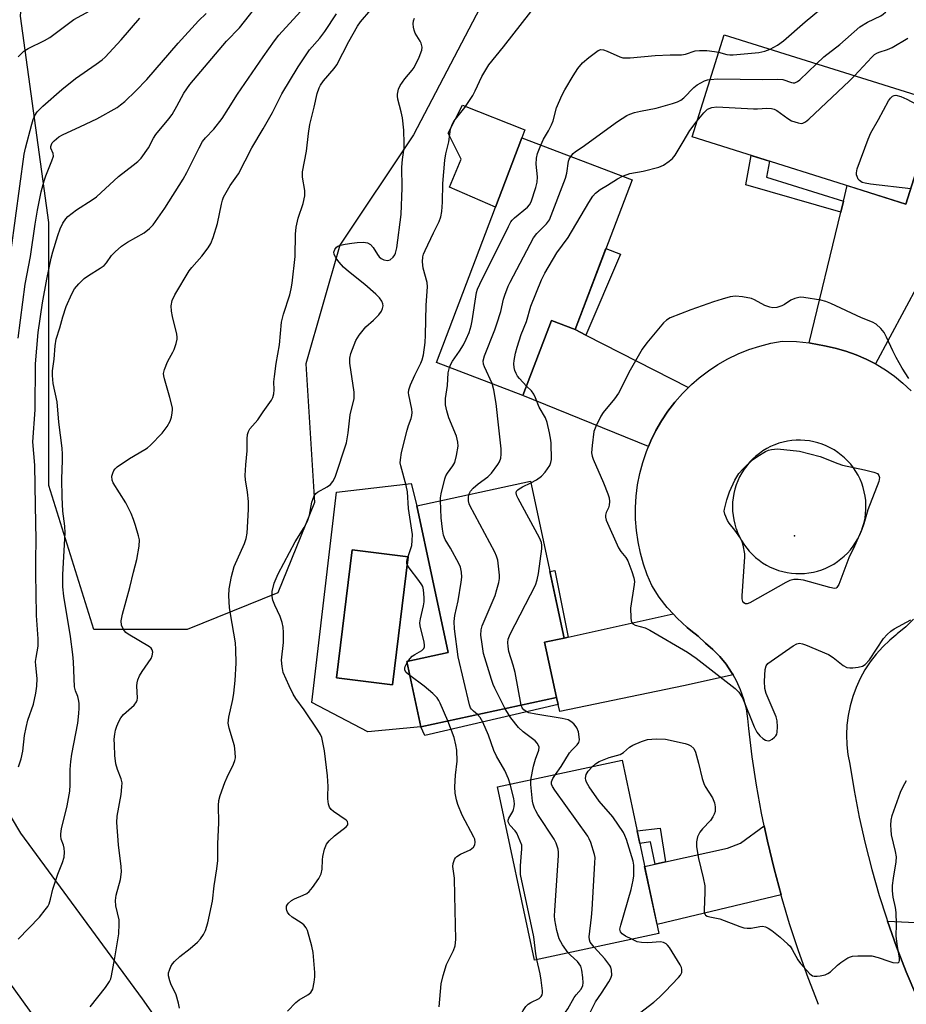
# Model space of a CAD drawing. Units: inches. Extents: x 1237769 to 1243769, y 545454 to 549454.
# Drawn here: x 1238933 to 1239176, y 549039 to 549309 of the extents above; entities that cross this region are included whole.
import ezdxf

# ---------------------------------------------------------------- set-up
doc = ezdxf.new("R2010")
doc.units = ezdxf.units.IN
doc.header["$MEASUREMENT"] = 0
for name, color, linetype in [('BLDG-Footprint', 5, 'Continuous'), ('CULTRL-Pad', 6, 'Continuous'), ('CULTRL-Swimming Pool in Ground', 4, 'Continuous'), ('ELEV-Spot Elevation', 7, 'Continuous'), ('NTRL-Trees', 3, 'Continuous'), ('TRANS-Driveway', 251, 'Continuous'), ('TRANS-Non Street Sidewalk', 7, 'Continuous'), ('TRANS-Road', 130, 'Continuous'), ('Undefined', 1, 'Continuous')]:
    doc.layers.add(name, color=color, linetype=linetype)

msp = doc.modelspace()

# ---------------------------------------------------------------- linework, layer by layer
at = {"layer": 'BLDG-Footprint'}
for points, elevation in [([(1239185.04, 549286.4), (1239176.26, 549258.4), (1239117.59, 549276.82), (1239126.37, 549304.82)], 476.75), ([(1239101.13, 549265.07), (1239085.53, 549224), (1239079.02, 549226.48), (1239071.22, 549205.95), (1239047.5, 549214.96), (1239070.89, 549276.55)], 474.36), ([(1239080.39, 549123.07), (1239043.19, 549115.09), (1239039.36, 549132.97), (1239050.72, 549135.41), (1239042.08, 549175.7), (1239073.31, 549182.4), (1239082.52, 549139.42), (1239077.14, 549138.26)], 474.05), ([(1239108.5, 549058.39), (1239074.37, 549051.13), (1239064.27, 549098.63), (1239098.4, 549105.89)], 474.73)]:
    msp.add_lwpolyline(points, close=True, dxfattribs=dict(at, elevation=elevation))
at = {"layer": 'CULTRL-Pad'}
msp.add_lwpolyline([(1239070.89, 549276.55), (1239063.69, 549257.58), (1239051.04, 549263.06), (1239054.22, 549270.73), (1239050.7, 549277.85), (1239054.63, 549285.53), (1239071.73, 549278.77)], close=True, dxfattribs=at)
for points in [[(1239042.08, 549175.7, 0), (1239050.72, 549135.41, 0), (1239039.36, 549132.97, 0), (1239043.19, 549115.09, 0), (1239028.7, 549113.66, 0), (1239013.35, 549121.71, 0), (1239020.12, 549179.45, 0), (1239040.52, 549181.81, 0)], [(1239039.77, 549161.67, 0), (1239024.38, 549163.56, 0), (1239020.06, 549128.53, 0), (1239035.44, 549126.63, 0)]]:
    msp.add_polyline3d(points, close=True, dxfattribs=at)
at = {"layer": 'CULTRL-Swimming Pool in Ground'}
msp.add_lwpolyline([(1239039.77, 549161.67), (1239035.44, 549126.63), (1239020.06, 549128.53), (1239024.38, 549163.56)], close=True, dxfattribs=at)
at = {"layer": 'ELEV-Spot Elevation'}
msp.add_point((1239145.67, 549167.42, 477.01), dxfattribs=at)
at = {"layer": 'NTRL-Trees'}
msp.add_lwpolyline([(1238979.14, 549141.73), (1238953.56, 549141.73), (1238941.16, 549181.26), (1238941.16, 549253.35), (1238933.41, 549309.93), (1238936.51, 549348.68), (1238942.71, 549366.51), (1238974.49, 549373.48), (1239050.45, 549388.21), (1239070.6, 549375.03), (1239067.5, 549327.75), (1239041.15, 549277.37), (1239021, 549247.15), (1239011.7, 549214.59), (1239014.02, 549176.61), (1239003.94, 549151.81)], close=True, dxfattribs=at)
at = {"layer": 'TRANS-Driveway'}
for points in [[(1239167.92, 549214.56), (1239165.37, 549215.88), (1239162.61, 549217.08), (1239159.77, 549218.1), (1239156.86, 549218.92), (1239153.91, 549219.54), (1239150.09, 549220.3), (1239149.7, 549220.34), (1239158.37, 549256.19), (1239159.11, 549259.25), (1239160.13, 549263.47), (1239176.26, 549258.4), (1239185.04, 549286.4), (1239201.53, 549281.33), (1239179.66, 549236.57)], [(1239085.53, 549224), (1239088.49, 549222.48), (1239116.58, 549208.09), (1239114.96, 549206.48), (1239112.88, 549204.12), (1239110.96, 549201.63), (1239109.21, 549199.02), (1239107.64, 549196.29), (1239106.25, 549193.47), (1239105.63, 549191.96), (1239071.22, 549205.95), (1239079.02, 549226.48)], [(1239128.83, 549129.34), (1239115.22, 549126.3), (1239081.29, 549119.3), (1239080.84, 549121.18), (1239080.39, 549123.07), (1239077.14, 549138.26), (1239082.52, 549139.42), (1239083.62, 549139.66), (1239112.38, 549146.05), (1239113.48, 549144.86), (1239116.26, 549142.29), (1239117.29, 549141.49), (1239119.25, 549139.97), (1239121.24, 549138.04), (1239123.3, 549136.28), (1239125.19, 549134.34), (1239126.92, 549132.25), (1239128.45, 549130.01)], [(1239142, 549069), (1239107.98, 549060.85), (1239104.59, 549076.78), (1239107.5, 549077.43), (1239110.27, 549078.04), (1239127.28, 549081.83), (1239130.84, 549083.18), (1239137.41, 549087.91), (1239138.28, 549083.75), (1239140.09, 549076.13)], [(1239182.94, 549033.1), (1239182.33, 549034.34), (1239181.83, 549035.42), (1239179.24, 549041.06), (1239176.35, 549047.88), (1239173.67, 549054.78), (1239171.19, 549061.75), (1239178.91, 549061.38), (1239183.39, 549061.51), (1239198.97, 549066.65), (1239203.23, 549068.05), (1239205.69, 549061.06), (1239205.7, 549061.03), (1239210.3, 549046.49), (1239187.92, 549038.16), (1239185.78, 549036.31)]]:
    msp.add_lwpolyline(points, close=True, dxfattribs=at)
at = {"layer": 'TRANS-Non Street Sidewalk'}
for points in [[(1239159.11, 549259.25), (1239158.37, 549256.19), (1239132.32, 549263.66), (1239133.76, 549271.74), (1239138.82, 549270.16), (1239137.98, 549265.8)], [(1239088.49, 549222.48), (1239085.53, 549224), (1239093.97, 549246.23), (1239097.97, 549244.65)], [(1239083.62, 549139.66), (1239082.52, 549139.42), (1239078.61, 549157.67), (1239079.93, 549157.95)], [(1239080.84, 549121.18), (1239044.3, 549112.7), (1239043.19, 549115.09), (1239080.39, 549123.07)], [(1239110.27, 549078.04), (1239107.5, 549077.43), (1239106.15, 549083.51), (1239103.25, 549083.1), (1239102.51, 549086.54), (1239108.8, 549087.33)]]:
    msp.add_lwpolyline(points, close=True, dxfattribs=at)
at = {"layer": 'TRANS-Road'}
for points in [[(1238930.85, 549090.19), (1238933.43, 549085.95), (1238966.77, 549040.45), (1239021.5, 548962.64)], [(1238962.61, 549000.29), (1238922.41, 549055.94)]]:
    msp.add_lwpolyline(points, dxfattribs=at)
for points in [[(1239152.28, 549038.97, 0), (1239150.88, 549042.53, 0), (1239149.43, 549046.26, 0), (1239146.79, 549053.63, 0), (1239144.35, 549061.07, 0), (1239142.32, 549067.88, 0), (1239142.11, 549068.57, 0), (1239142, 549069, 0), (1239140.09, 549076.13, 0), (1239138.28, 549083.75, 0), (1239137.41, 549087.91, 0), (1239136.67, 549091.41, 0), (1239135.28, 549099.11, 0), (1239134.11, 549106.85, 0), (1239133.34, 549113.06, 0), (1239133.14, 549114.62, 0), (1239132.93, 549117.32, 0), (1239132.49, 549120, 0), (1239131.81, 549122.62, 0), (1239130.91, 549125.18, 0), (1239129.78, 549127.65, 0), (1239129.76, 549127.69, 0), (1239128.83, 549129.34, 0), (1239128.45, 549130.01, 0), (1239126.92, 549132.25, 0), (1239125.19, 549134.34, 0), (1239123.3, 549136.28, 0), (1239121.24, 549138.04, 0), (1239119.25, 549139.97, 0), (1239117.29, 549141.49, 0), (1239116.26, 549142.29, 0), (1239113.48, 549144.86, 0), (1239112.38, 549146.05, 0), (1239110.92, 549147.65, 0), (1239110.78, 549147.83, 0), (1239108.61, 549150.65, 0), (1239106.57, 549153.83, 0), (1239105.32, 549156.72, 0), (1239104.27, 549159.68, 0), (1239103.42, 549162.71, 0), (1239102.78, 549165.79, 0), (1239102.33, 549168.91, 0), (1239102.1, 549172.04, 0), (1239102.07, 549175.19, 0), (1239102.26, 549178.33, 0), (1239102.65, 549181.45, 0), (1239103.25, 549184.54, 0), (1239104.05, 549187.58, 0), (1239104.78, 549189.75, 0), (1239105.05, 549190.56, 0), (1239105.63, 549191.96, 0), (1239106.25, 549193.47, 0), (1239107.64, 549196.29, 0), (1239109.21, 549199.02, 0), (1239110.96, 549201.63, 0), (1239112.88, 549204.12, 0), (1239114.96, 549206.48, 0), (1239116.58, 549208.09, 0), (1239117.19, 549208.7, 0), (1239117.44, 549208.91, 0), (1239119.57, 549210.76, 0), (1239122.08, 549212.66, 0), (1239124.7, 549214.39, 0), (1239127.44, 549215.94, 0), (1239130.27, 549217.31, 0), (1239133.19, 549218.49, 0), (1239136.18, 549219.47, 0), (1239139.23, 549220.25, 0), (1239142.32, 549220.82, 0), (1239146.22, 549220.72, 0), (1239149.7, 549220.34, 0), (1239150.09, 549220.3, 0), (1239153.91, 549219.54, 0), (1239156.86, 549218.92, 0), (1239159.77, 549218.1, 0), (1239162.61, 549217.08, 0), (1239165.37, 549215.88, 0), (1239167.92, 549214.56, 0), (1239168.05, 549214.49, 0), (1239170.63, 549212.92, 0), (1239173.1, 549211.19, 0), (1239175.44, 549209.29, 0), (1239177.65, 549207.23, 0)], [(1239178.35, 549144.61, 0), (1239176.19, 549142.51, 0), (1239173.88, 549140.56, 0), (1239173.5, 549140.24, 0), (1239171.81, 549138.87, 0), (1239169.87, 549137.02, 0), (1239168.07, 549135.03, 0), (1239166.44, 549132.91, 0), (1239164.97, 549130.68, 0), (1239163.68, 549128.33, 0), (1239162.57, 549125.89, 0), (1239161.65, 549123.38, 0), (1239160.92, 549120.8, 0), (1239160.4, 549118.17, 0), (1239160.07, 549115.51, 0), (1239159.95, 549112.84, 0), (1239160.04, 549110.16, 0), (1239160.33, 549107.5, 0), (1239160.83, 549104.87, 0), (1239162.01, 549097.57, 0), (1239163.42, 549090.3, 0), (1239165.04, 549083.08, 0), (1239166.88, 549075.91, 0), (1239168.93, 549068.8, 0), (1239170.9, 549062.66, 0), (1239171.19, 549061.75, 0), (1239173.67, 549054.78, 0), (1239176.35, 549047.88, 0), (1239179.24, 549041.06, 0)]]:
    msp.add_polyline3d(points, dxfattribs=at)
msp.add_polyline3d([(1239146.04, 549157.1, 0), (1239147.25, 549157.08, 0), (1239148.16, 549157.12, 0), (1239148.46, 549157.13, 0), (1239149.66, 549157.27, 0), (1239150.85, 549157.49, 0), (1239152.03, 549157.78, 0), (1239153.18, 549158.15, 0), (1239154.3, 549158.6, 0), (1239155.4, 549159.12, 0), (1239156.45, 549159.71, 0), (1239157.46, 549160.37, 0), (1239158.43, 549161.1, 0), (1239159.35, 549161.88, 0), (1239160.22, 549162.73, 0), (1239161.02, 549163.63, 0), (1239161.77, 549164.59, 0), (1239162.45, 549165.59, 0), (1239163.06, 549166.63, 0), (1239163.61, 549167.71, 0), (1239164.08, 549168.82, 0), (1239164.47, 549169.97, 0), (1239164.79, 549171.14, 0), (1239165.03, 549172.32, 0), (1239165.2, 549173.52, 0), (1239165.28, 549174.73, 0), (1239165.28, 549175.94, 0), (1239165.21, 549177.15, 0), (1239165.05, 549178.35, 0), (1239164.82, 549179.53, 0), (1239164.5, 549180.7, 0), (1239164.11, 549181.85, 0), (1239163.65, 549182.96, 0), (1239163.11, 549184.05, 0), (1239162.5, 549185.09, 0), (1239161.83, 549186.1, 0), (1239161.09, 549187.05, 0), (1239160.28, 549187.96, 0), (1239159.43, 549188.81, 0), (1239158.51, 549189.6, 0), (1239157.55, 549190.33, 0), (1239156.54, 549191, 0), (1239155.48, 549191.6, 0), (1239154.39, 549192.12, 0), (1239153.27, 549192.58, 0), (1239152.12, 549192.95, 0), (1239150.95, 549193.25, 0), (1239149.76, 549193.48, 0), (1239148.56, 549193.62, 0), (1239147.35, 549193.68, 0), (1239146.14, 549193.67, 0), (1239144.93, 549193.57, 0), (1239143.74, 549193.4, 0), (1239142.55, 549193.15, 0), (1239141.39, 549192.81, 0), (1239140.25, 549192.41, 0), (1239140, 549192.3, 0), (1239139.14, 549191.92, 0), (1239138.06, 549191.37, 0), (1239137.03, 549190.74, 0), (1239136.04, 549190.05, 0), (1239135.09, 549189.3, 0), (1239134.2, 549188.48, 0), (1239133.36, 549187.61, 0), (1239132.58, 549186.68, 0), (1239131.87, 549185.71, 0), (1239131.22, 549184.68, 0), (1239130.64, 549183.62, 0), (1239130.13, 549182.52, 0), (1239129.69, 549181.39, 0), (1239129.33, 549180.24, 0), (1239129.05, 549179.06, 0), (1239128.85, 549177.87, 0), (1239128.72, 549176.67, 0), (1239128.68, 549175.46, 0), (1239128.71, 549174.25, 0), (1239128.83, 549173.04, 0), (1239129.02, 549171.85, 0), (1239129.29, 549170.67, 0), (1239129.64, 549169.51, 0), (1239129.66, 549169.46, 0), (1239130.09, 549168.33, 0), (1239130.59, 549167.23, 0), (1239131.17, 549166.17, 0), (1239131.81, 549165.14, 0), (1239132.52, 549164.16, 0), (1239132.63, 549164.03, 0), (1239133.29, 549163.23, 0), (1239134.13, 549162.35, 0), (1239135.02, 549161.53, 0), (1239135.96, 549160.77, 0), (1239136.95, 549160.07, 0), (1239137.98, 549159.44, 0), (1239139.05, 549158.88, 0), (1239140.16, 549158.39, 0), (1239141.3, 549157.98, 0), (1239142.46, 549157.64, 0), (1239143.64, 549157.38, 0), (1239144.83, 549157.2, 0)], close=True, dxfattribs=at)
at = {"layer": 'Undefined'}
msp.add_line((1239039.43, 549132.67, 470), (1239039.67, 549133.03, 470), dxfattribs=at)
for points, elevation in [([(1238932.81, 549298.74), (1238933.55, 549299.65), (1238934.31, 549300.33), (1238935.53, 549301.06), (1238939.95, 549303.23), (1238941.46, 549304.05), (1238948.02, 549309.03), (1238954.62, 549312.55), (1238960.7, 549316.37), (1238969.87, 549323.4), (1238974.95, 549327), (1238978.26, 549329.73), (1238980.84, 549331.56), (1238982.15, 549332.64), (1238984.21, 549334.61), (1238987.67, 549338.55), (1238989.36, 549340.92), (1238992.75, 549346.53), (1238994.73, 549349.04), (1238998.53, 549353.42), (1238999.11, 549354.32), (1239000, 549356)], 454), ([(1239139.02, 549300.85), (1239141.05, 549301.97), (1239142.64, 549303.14), (1239148.64, 549308.41), (1239157.55, 549315.86), (1239158.6, 549316.84), (1239159.35, 549317.66), (1239159.98, 549318.61), (1239160.5, 549319.66), (1239161.52, 549322.78), (1239162.18, 549325.35), (1239163.26, 549331.04), (1239164.87, 549336.69), (1239165.56, 549338.2), (1239167.09, 549340.56), (1239169.23, 549343.38), (1239172.22, 549347.15), (1239176.85, 549352.75)], 472), ([(1239151.75, 549296.85), (1239153.75, 549298.74), (1239158.11, 549302.19), (1239163.61, 549306.97), (1239165.74, 549308.28), (1239169.35, 549310), (1239170.04, 549310.47), (1239170.62, 549311.02), (1239171.27, 549311.87), (1239172.23, 549313.87), (1239172.92, 549315.02), (1239179.2, 549323.77)], 474), ([(1238932.83, 549104.1), (1238933.59, 549106.27), (1238934.09, 549108.37), (1238934.54, 549112.65), (1238934.96, 549114.92), (1238935.45, 549116.89), (1238936.96, 549121.28), (1238937.61, 549124.26), (1238937.9, 549126.19), (1238937.99, 549128.36), (1238937.61, 549131.88), (1238937.56, 549133.01), (1238937.67, 549134.07), (1238938.21, 549137.23), (1238938.25, 549139.24), (1238937.81, 549145.57), (1238937.74, 549151.8), (1238937.58, 549156.72), (1238937.57, 549160.86), (1238937.75, 549166.39), (1238937.48, 549175.77), (1238937.32, 549186.85), (1238936.8, 549193.24), (1238937.4, 549201.96), (1238937.49, 549214.59), (1238938.21, 549223.18), (1238939.45, 549231.33), (1238940.62, 549237.8), (1238941.86, 549243.62), (1238942.29, 549245.33), (1238943.65, 549249.77), (1238944.31, 549251.62), (1238945.04, 549253.18), (1238945.8, 549254.4), (1238946.39, 549255.04), (1238948.73, 549256.83), (1238953.1, 549259.59), (1238954.28, 549260.43), (1238960.27, 549265.95), (1238964.31, 549269.05), (1238965.6, 549270.12), (1238966.49, 549271.03), (1238968.5, 549273.81), (1238969.85, 549276.49), (1238970.48, 549277.47), (1238974.1, 549281.81), (1238974.98, 549282.99), (1238976.31, 549285.26), (1238978.19, 549288.81), (1238979.81, 549291.17), (1238989.94, 549303.07), (1238993.5, 549306.78), (1239000, 549315.01)], 460), ([(1239000, 549298.82), (1239003.04, 549303.15), (1239004.28, 549304.75), (1239013.2, 549314.6)], 462), ([(1239000, 549201.41), (1239002.28, 549204.63), (1239002.63, 549205.37), (1239002.89, 549206.37), (1239002.97, 549207.43), (1239002.92, 549209.67), (1239003.04, 549211.15), (1239003.51, 549214.69), (1239004.42, 549219.77), (1239005, 549225.99), (1239005.58, 549228.23), (1239007.25, 549233.5), (1239007.65, 549235.13), (1239007.93, 549236.74), (1239008.72, 549244.04), (1239008.85, 549250.12), (1239009.05, 549252.11), (1239009.55, 549254.56), (1239010.94, 549258.6), (1239011.38, 549260.71), (1239011.36, 549262.13), (1239010.73, 549265.82), (1239010.77, 549267.21), (1239011.86, 549272.89), (1239012.38, 549277.75), (1239012.77, 549280.21), (1239013.98, 549285.02), (1239014.77, 549288.76), (1239015.28, 549290.3), (1239015.65, 549291.03), (1239016.47, 549292.18), (1239019.41, 549295.59), (1239020.16, 549296.62), (1239023.43, 549302.98), (1239025.79, 549307.23), (1239026.63, 549308.35), (1239029.45, 549311.69)], 466), ([(1239039.67, 549133.03), (1239040.24, 549133.82), (1239040.84, 549134.45), (1239041.53, 549134.92), (1239043.45, 549136.01), (1239043.99, 549136.54), (1239044.2, 549136.98), (1239044.25, 549137.49), (1239044.16, 549138.3), (1239043.06, 549142.75), (1239042.95, 549143.56), (1239043.08, 549144.66), (1239043.98, 549148.26), (1239044.1, 549149.37), (1239044.08, 549150.57), (1239043.91, 549152.65), (1239043.71, 549153.51), (1239043.49, 549154.04), (1239042.7, 549155.24), (1239039.96, 549158.66), (1239039.53, 549159.38), (1239039.36, 549159.89), (1239039.33, 549160.44), (1239039.41, 549160.98), (1239040.4, 549163.66), (1239040.7, 549164.76), (1239040.86, 549166.14), (1239040.89, 549167.8), (1239039.84, 549174.9), (1239039.55, 549179.55), (1239039.18, 549181.21), (1239037.7, 549186.62), (1239037.57, 549187.48), (1239037.59, 549188.31), (1239037.93, 549190.27), (1239039.43, 549196.38), (1239039.82, 549197.74), (1239040.56, 549199.62), (1239040.74, 549200.45), (1239040.8, 549201.3), (1239040.73, 549202.15), (1239039.88, 549206.06), (1239039.85, 549206.62), (1239039.93, 549207.47), (1239040.37, 549208.83), (1239041.53, 549211.5), (1239043.17, 549214.75), (1239043.58, 549215.72), (1239043.9, 549217.1), (1239044.38, 549220.49), (1239044.5, 549222.51), (1239044.67, 549230.7), (1239045.07, 549235.76), (1239044.91, 549236.91), (1239043.85, 549240.86), (1239043.69, 549242.53), (1239043.75, 549243.9), (1239043.95, 549244.63), (1239044.4, 549245.71), (1239046.65, 549250.56), (1239048.25, 549253.66), (1239048.72, 549254.95), (1239048.93, 549256.34), (1239049.15, 549258.89), (1239049.23, 549264.09), (1239049.75, 549270.49), (1239050.03, 549272.15), (1239050.84, 549275.46), (1239051.37, 549278.92), (1239051.79, 549280.2), (1239052.31, 549281.19), (1239055.23, 549284.93), (1239057.49, 549288.2), (1239058.15, 549289.45), (1239059.96, 549293.35), (1239061.82, 549296.63), (1239065.88, 549301.53), (1239073.4, 549311.11)], 470), ([(1238930.83, 549245.78), (1238934.37, 549272.06), (1238934.74, 549273.77), (1238936.48, 549280.35), (1238936.9, 549281.62), (1238937.37, 549282.71), (1238937.98, 549283.66), (1238939.5, 549285.28), (1238944.79, 549289.83), (1238948.53, 549292.8), (1238954.17, 549296.74), (1238955.77, 549297.93), (1238956.63, 549298.68), (1238961.05, 549303.4), (1238966.13, 549309.36)], 456), ([(1238932.76, 549221.65), (1238934.7, 549236.46), (1238936.19, 549244.03), (1238937.46, 549252.94), (1238938.1, 549256.76), (1238939.11, 549261.76), (1238939.87, 549264.81), (1238940.34, 549266.17), (1238942.02, 549270.24), (1238942.42, 549271.59), (1238942.37, 549272.32), (1238941.77, 549273.77), (1238941.75, 549274.22), (1238941.88, 549274.71), (1238942.13, 549275.17), (1238942.66, 549275.76), (1238943.95, 549276.81), (1238944.89, 549277.42), (1238949.91, 549279.68), (1238954.37, 549281.82), (1238959.88, 549284.91), (1238960.85, 549285.58), (1238961.99, 549286.5), (1238965.05, 549289.48), (1238968.02, 549292.59), (1238976.61, 549302.51), (1238982.22, 549308.61), (1238984.34, 549310.63)], 458), ([(1239000, 549279.05), (1239002.52, 549283.49), (1239005.07, 549288.6), (1239009.53, 549296.08), (1239012.69, 549300.66), (1239015.48, 549303.86), (1239016.84, 549305.69), (1239020.12, 549310.59)], 464), ([(1239006.63, 549037.14), (1239008.92, 549039.49), (1239009.88, 549040.18), (1239012.18, 549041.55), (1239013.03, 549042.27), (1239013.54, 549043.15), (1239013.95, 549045.1), (1239014.13, 549046.53), (1239014.15, 549047.69), (1239013.65, 549053.15), (1239013.31, 549054.89), (1239012.14, 549059.2), (1239011.79, 549059.99), (1239011.09, 549060.82), (1239010.41, 549061.33), (1239007.94, 549062.88), (1239007.13, 549063.63), (1239006.67, 549064.28), (1239006.45, 549064.74), (1239006.34, 549065.2), (1239006.4, 549065.89), (1239006.6, 549066.33), (1239006.93, 549066.75), (1239007.77, 549067.47), (1239008.52, 549067.9), (1239010.92, 549068.88), (1239011.92, 549069.38), (1239012.57, 549069.92), (1239013.5, 549071.06), (1239015.22, 549073.48), (1239015.87, 549074.74), (1239016.13, 549076.02), (1239016.22, 549078.61), (1239016.33, 549079.49), (1239016.82, 549081.53), (1239017.35, 549082.89), (1239018.07, 549083.79), (1239019.57, 549085.21), (1239022.7, 549087.66), (1239023.14, 549088.22), (1239023.22, 549088.58), (1239023.05, 549089.13), (1239022.7, 549089.49), (1239019.28, 549091.84), (1239018.63, 549092.41), (1239018.16, 549093.08), (1239017.9, 549093.88), (1239017.68, 549095.32), (1239017.66, 549096.19), (1239017.82, 549098.71), (1239017.57, 549101.6), (1239016.74, 549108.49), (1239016.35, 549110.78), (1239016.01, 549112.18), (1239015.68, 549112.95), (1239014.95, 549114.14), (1239011.22, 549119.77), (1239008.95, 549122.88), (1239008.17, 549124.06), (1239007.05, 549126.32), (1239005.49, 549129.97), (1239005.13, 549131.64), (1239005, 549133.34), (1239005.56, 549138.22), (1239005.58, 549140.9), (1239005.47, 549142.38), (1239005.14, 549143.72), (1239004.6, 549145.3), (1239003.16, 549148.4), (1239002.65, 549149.76), (1239002.41, 549150.83), (1239002.47, 549152.16), (1239002.99, 549154.44), (1239004.12, 549157.04), (1239008.75, 549165.8), (1239011.2, 549169.74), (1239012.15, 549171.49), (1239012.67, 549173.11), (1239013.29, 549176.67), (1239013.54, 549177.45), (1239013.99, 549178.42), (1239014.45, 549179.06), (1239014.84, 549179.4), (1239017.52, 549180.88), (1239018.44, 549181.53), (1239019.11, 549182.36), (1239019.67, 549183.57), (1239022.82, 549192.93), (1239023.28, 549195.64), (1239023.78, 549200.65), (1239024.93, 549205.08), (1239024.96, 549205.93), (1239024.88, 549206.79), (1239023.7, 549214.81), (1239023.72, 549216.14), (1239023.97, 549217.43), (1239025.37, 549220.98), (1239026.25, 549222.49), (1239028.11, 549224.75), (1239030.26, 549226.62), (1239031.72, 549228.08), (1239032.42, 549229), (1239032.72, 549229.75), (1239032.85, 549230.54), (1239032.78, 549231.05), (1239032.49, 549231.78), (1239031.87, 549232.68), (1239030.85, 549233.69), (1239027.82, 549236.36), (1239023.33, 549239.89), (1239021.96, 549241.11), (1239020.78, 549242.47), (1239019.89, 549243.68), (1239019.45, 549244.64), (1239019.38, 549245.25), (1239019.6, 549245.95), (1239020.05, 549246.55), (1239020.45, 549246.85), (1239021.15, 549247.14), (1239022.47, 549247.45), (1239024.26, 549247.7), (1239025.74, 549247.86), (1239027.46, 549247.92), (1239028.56, 549247.79), (1239029.42, 549247.35), (1239030.17, 549246.51), (1239031.31, 549244.61), (1239031.78, 549243.96), (1239032.36, 549243.46), (1239033.08, 549243.15), (1239034.09, 549242.97), (1239034.79, 549243.13), (1239035.59, 549243.83), (1239036.07, 549244.51), (1239036.3, 549244.99), (1239036.63, 549246.43), (1239037.85, 549255.57), (1239038.11, 549262.85), (1239038.03, 549268.52), (1239038.18, 549270.6), (1239038.6, 549273.82), (1239038.67, 549275.06), (1239038.56, 549278.64), (1239038.16, 549282.04), (1239037.85, 549283.73), (1239036.88, 549287.16), (1239036.78, 549288), (1239036.8, 549288.56), (1239037.1, 549289.91), (1239037.53, 549290.93), (1239038.83, 549292.79), (1239040.85, 549295.13), (1239041.34, 549295.82), (1239042.71, 549298.72), (1239043.44, 549300.61), (1239043.54, 549301.44), (1239043.3, 549302.54), (1239043.05, 549303.05), (1239041.63, 549305.28), (1239041.36, 549306.11), (1239041.19, 549306.96), (1239041.11, 549307.83), (1239041.19, 549308.66), (1239041.46, 549309.43)], 468), ([(1239162.17, 549293.58), (1239166.87, 549298.69), (1239167.63, 549299.38), (1239168.26, 549299.79), (1239168.94, 549300.1), (1239171.19, 549300.81), (1239172.46, 549301.33), (1239176.74, 549303.89)], 476), ([(1239076.1, 549274.57), (1239076.87, 549276.22), (1239078.26, 549278.53), (1239079.08, 549280.12), (1239079.47, 549281.21), (1239080.45, 549284.8), (1239081.88, 549288.16), (1239082.71, 549289.71), (1239085, 549293.57), (1239086.29, 549295.54), (1239087.54, 549297.14), (1239089.3, 549298.64), (1239091.84, 549300.5), (1239092.56, 549300.76), (1239093.31, 549300.69), (1239094.34, 549300.32), (1239097.75, 549298.75), (1239098.57, 549298.53), (1239099.42, 549298.47), (1239100.6, 549298.52), (1239107.45, 549299.13), (1239111.57, 549299.33), (1239114.67, 549299.35), (1239115.78, 549299.55), (1239118.44, 549300.39), (1239119.61, 549300.54), (1239121.68, 549300.51), (1239123.73, 549300.25), (1239124.86, 549300.02)], 472), ([(1239124.86, 549300.02), (1239127.13, 549299.39), (1239127.97, 549299.3), (1239128.85, 549299.31), (1239135.91, 549299.95), (1239137.57, 549300.32), (1239139.02, 549300.85)], 472), ([(1238932.81, 549056.86), (1238938.58, 549062.92), (1238940.21, 549064.9), (1238940.86, 549065.83), (1238941.23, 549066.55), (1238941.67, 549067.82), (1238942.29, 549070.55), (1238942.88, 549072.47), (1238943.64, 549074.63), (1238944.96, 549077.9), (1238945.35, 549079.29), (1238945.45, 549080.7), (1238945.38, 549081.83), (1238945.17, 549082.66), (1238944.57, 549084.31), (1238944.43, 549085.15), (1238944.44, 549085.72), (1238944.69, 549087.14), (1238946.19, 549093.38), (1238946.9, 549097.45), (1238947.06, 549099.15), (1238947.04, 549103.4), (1238947.2, 549105.6), (1238947.52, 549107.62), (1238949.12, 549116.04), (1238949.44, 549118.71), (1238949.53, 549120.18), (1238949.48, 549121.54), (1238949.34, 549122.61), (1238949.12, 549123.35), (1238948.45, 549124.98), (1238948.2, 549126.04), (1238947.92, 549132.93), (1238947.76, 549134.92), (1238947.11, 549139.81), (1238945.28, 549150.94), (1238945.01, 549153.47), (1238945.04, 549156.83), (1238945.65, 549168.31), (1238945.54, 549170.09), (1238945.04, 549174.25), (1238944.84, 549178.06), (1238944.76, 549182.97), (1238944.97, 549188.18), (1238944.96, 549189.83), (1238944.81, 549191.52), (1238943.89, 549198.59), (1238943.44, 549204.2), (1238942.39, 549209.17), (1238942.16, 549211.4), (1238942.21, 549212.65), (1238942.64, 549215.87), (1238942.9, 549219.57), (1238943.18, 549221.39), (1238944.21, 549224.5), (1238945.03, 549227.49), (1238945.95, 549230.32), (1238947.45, 549233.81), (1238948.23, 549235.18), (1238949.39, 549236.53), (1238950.89, 549237.97), (1238952.08, 549238.81), (1238955.29, 549240.82), (1238956.35, 549241.61), (1238956.96, 549242.29), (1238958.35, 549244.32), (1238959.36, 549245.32), (1238961.09, 549246.83), (1238962.74, 549247.98), (1238967.32, 549250.57), (1238968.82, 549251.74), (1238969.8, 549252.71), (1238972.98, 549257.27), (1238978.01, 549265.24), (1238978.99, 549267.04), (1238982.41, 549273.86), (1238983.36, 549275.53), (1238984.14, 549276.56), (1238986.41, 549278.97), (1238988.71, 549281.84), (1238990.5, 549284.59), (1238992.89, 549288.58), (1239000, 549298.82)], 462), ([(1239122.54, 549292.61), (1239124.66, 549292.76), (1239136.87, 549292.6), (1239141.14, 549292.67), (1239142.53, 549292.55), (1239144.82, 549291.72), (1239145.32, 549291.62), (1239145.8, 549291.65), (1239146.51, 549291.98), (1239147.17, 549292.51), (1239151.75, 549296.85)], 474), ([(1239084.3, 549271.46), (1239084.98, 549272.3), (1239085.6, 549272.83), (1239087.43, 549274.05), (1239097.12, 549281.06), (1239099.73, 549282.73), (1239100.48, 549283.08), (1239101.81, 549283.49), (1239103.45, 549283.89), (1239107.77, 549284.74), (1239112.21, 549285.96), (1239113.56, 549286.42), (1239114.5, 549286.92), (1239115.36, 549287.57), (1239118.11, 549290.4), (1239118.98, 549291.12), (1239121.02, 549292.19), (1239121.83, 549292.48), (1239122.54, 549292.61)], 474), ([(1239118.97, 549281.21), (1239120.82, 549283.46), (1239121.85, 549284.42), (1239122.99, 549284.93), (1239124.42, 549285.06), (1239134.4, 549284.5), (1239135.56, 549284.52), (1239138.09, 549284.73), (1239139.4, 549284.63), (1239140.14, 549284.43), (1239140.87, 549284.04), (1239143.86, 549281.84), (1239144.84, 549281.28), (1239146.72, 549280.65), (1239147.51, 549280.52), (1239148.01, 549280.56), (1239148.72, 549280.92), (1239149.61, 549281.65), (1239160.81, 549292.19), (1239162.17, 549293.58)], 476), ([(1239177.57, 549262.57), (1239166.49, 549263.9), (1239165.06, 549264.12), (1239164.26, 549264.34), (1239163.5, 549264.84), (1239163.19, 549265.24), (1239162.83, 549265.93), (1239162.68, 549266.42), (1239162.65, 549266.95), (1239162.91, 549268.07), (1239165.93, 549276.25), (1239166.61, 549277.91), (1239168.73, 549281.63), (1239171.5, 549286.76), (1239171.97, 549287.47), (1239172.54, 549288.02), (1239173.01, 549288.22), (1239173.52, 549288.23), (1239174.88, 549287.88), (1239176.49, 549287.17), (1239181.62, 549284.44), (1239182.69, 549284.08), (1239184.21, 549283.75)], 478), ([(1238952.49, 549038.33), (1238956.71, 549043.57), (1238957.85, 549045.24), (1238958.14, 549045.97), (1238958.34, 549046.78), (1238959.29, 549051.77), (1238960.37, 549058.34), (1238960.51, 549061.02), (1238960.47, 549062.19), (1238959.56, 549065.95), (1238959.42, 549067.46), (1238959.69, 549068.89), (1238960.86, 549073.18), (1238961.1, 549075.34), (1238961.01, 549076.75), (1238960.29, 549082.67), (1238959.8, 549088.82), (1238959.95, 549090.54), (1238961.01, 549096.55), (1238961.23, 549098.59), (1238961.27, 549099.75), (1238961.06, 549100.83), (1238959.98, 549103.33), (1238959.58, 549104.96), (1238959.32, 549107.25), (1238959.16, 549110.18), (1238959.14, 549111.65), (1238959.26, 549113.04), (1238959.46, 549114.13), (1238959.82, 549115.23), (1238960.37, 549116.57), (1238960.92, 549117.57), (1238961.7, 549118.43), (1238964.55, 549121.02), (1238965.22, 549121.91), (1238965.41, 549122.41), (1238965.48, 549122.94), (1238965.34, 549126.29), (1238965.42, 549127.15), (1238965.61, 549127.99), (1238966.08, 549129.01), (1238966.8, 549130.22), (1238969.27, 549133.8), (1238969.55, 549134.54), (1238969.67, 549135.54), (1238969.54, 549136.21), (1238969.24, 549136.62), (1238968.82, 549136.97), (1238962.98, 549140.44), (1238962.3, 549140.93), (1238961.65, 549141.74), (1238961.15, 549142.95), (1238961.05, 549144.14), (1238961.35, 549145.94), (1238963.42, 549153.29), (1238964.39, 549157.45), (1238965.34, 549160.92), (1238965.92, 549164.63), (1238966.02, 549166.33), (1238965.81, 549167.46), (1238964.96, 549170.26), (1238964.4, 549171.93), (1238963.73, 549173.56), (1238962.34, 549176.45), (1238958.8, 549181.96), (1238958.52, 549182.73), (1238958.48, 549183.82), (1238958.69, 549184.61), (1238959.04, 549185.35), (1238959.34, 549185.8), (1238959.95, 549186.39), (1238963.29, 549188.68), (1238967.52, 549191.08), (1238968.21, 549191.57), (1238969.06, 549192.34), (1238972.28, 549195.61), (1238973.59, 549197.44), (1238974.42, 549198.9), (1238974.79, 549200), (1238975.03, 549201.13), (1238975.1, 549201.99), (1238975.06, 549202.55), (1238974.41, 549205.36), (1238972.86, 549210.5), (1238972.68, 549211.35), (1238972.65, 549211.92), (1238972.88, 549213.01), (1238973.75, 549215.16), (1238974.25, 549216.2), (1238975.22, 549217.77), (1238975.58, 549218.56), (1238976.12, 549220.22), (1238976.36, 549221.35), (1238976.38, 549221.91), (1238976.26, 549222.76), (1238975.1, 549227.57), (1238974.83, 549229.01), (1238974.75, 549230.49), (1238975.01, 549231.93), (1238975.75, 549233.52), (1238979.67, 549240.12), (1238980.38, 549241.06), (1238983.16, 549244.12), (1238984.87, 549246.42), (1238985.62, 549247.62), (1238986.24, 549249.24), (1238987.44, 549253.12), (1238988.5, 549258.37), (1238988.81, 549259.49), (1238989.12, 549260.29), (1238990.94, 549263.51), (1238993.16, 549266.69), (1238996.86, 549273.81), (1239000, 549279.05)], 464), ([(1239098.55, 549266.05), (1239099.77, 549266.54), (1239100.54, 549266.76), (1239104.14, 549267.43), (1239108.45, 549268.51), (1239109.73, 549269.12), (1239111.35, 549270.22), (1239112.22, 549270.92), (1239112.93, 549271.78), (1239115.16, 549275.44), (1239116.94, 549278.61), (1239118.97, 549281.21)], 476), ([(1239051.03, 549213.62), (1239051.39, 549214.49), (1239051.87, 549215.33), (1239053.79, 549218.06), (1239054.89, 549219.83), (1239055.65, 549221.38), (1239056.42, 549223.23), (1239056.98, 549225.04), (1239057.28, 549226.41), (1239058.49, 549234.16), (1239058.75, 549235.06), (1239059.36, 549236.42), (1239067.21, 549252.24), (1239067.92, 549253.55), (1239068.26, 549254.02), (1239068.86, 549254.64), (1239072.49, 549257.6), (1239073.04, 549258.24), (1239073.44, 549259.01), (1239074.76, 549262.97), (1239075.13, 549264.4), (1239075.18, 549265.84), (1239074.87, 549269.35), (1239074.92, 549270.98), (1239075.19, 549272.32), (1239076.1, 549274.57)], 472), ([(1239062.73, 549209.17), (1239060.64, 549213.76), (1239060.38, 549214.55), (1239060.33, 549215.45), (1239060.7, 549216.77), (1239063.5, 549223.89), (1239064.07, 549225.56), (1239065.12, 549228.91), (1239065.9, 549232.3), (1239066.25, 549233.43), (1239067.17, 549235.92), (1239067.66, 549237), (1239074.13, 549249.14), (1239075, 549250.32), (1239077.71, 549252.97), (1239078.49, 549254.13), (1239082.84, 549265.47), (1239083.2, 549266.86), (1239083.72, 549270.2), (1239083.89, 549270.72), (1239084.3, 549271.46)], 474), ([(1239072.19, 549208.5), (1239070.26, 549210.55), (1239069.76, 549211.23), (1239069.35, 549211.99), (1239069, 549212.77), (1239068.78, 549213.57), (1239068.71, 549214.6), (1239068.8, 549215.48), (1239069.18, 549217.52), (1239069.6, 549219.16), (1239070.75, 549222.66), (1239072.15, 549226.23), (1239073.36, 549230.44), (1239076.28, 549237.65), (1239077.25, 549239.46), (1239080.5, 549245.01), (1239083.57, 549249.23), (1239089.27, 549258.88), (1239090.38, 549260.61), (1239091.13, 549261.42), (1239092.42, 549262.43), (1239094.43, 549263.56), (1239097.17, 549265.34), (1239098.55, 549266.05)], 476), ([(1239177.06, 549210.59), (1239175.22, 549213.4), (1239173.57, 549216.32), (1239172.63, 549218.15), (1239170.96, 549221.92), (1239170.3, 549223.22), (1239169.4, 549224.33), (1239168.1, 549225.47), (1239167.09, 549226.03), (1239164.09, 549227.24), (1239155.63, 549231.17), (1239154.29, 549231.69), (1239152.87, 549232.03), (1239148.26, 549232.83), (1239147.4, 549232.88), (1239146.84, 549232.83), (1239145.76, 549232.52), (1239144.71, 549232.06), (1239142.91, 549230.86), (1239142.19, 549230.47), (1239140.82, 549230.05), (1239139.7, 549229.95), (1239138.89, 549230.11), (1239137.56, 549230.6), (1239134.73, 549232.16), (1239133.93, 549232.49), (1239131.45, 549232.97), (1239129.49, 549233.16), (1239128.03, 549232.97), (1239125.86, 549232.37), (1239123.43, 549231.6), (1239117.25, 549229.41), (1239111.6, 549227.19), (1239110.61, 549226.6), (1239109.75, 549225.83), (1239105.19, 549220.35), (1239103.93, 549218.66), (1239100.62, 549212.84), (1239097.4, 549206.59), (1239096.31, 549205.04), (1239093.2, 549201.23), (1239092.58, 549200.26), (1239091.17, 549197.4), (1239090.68, 549196.04), (1239090.15, 549192.22), (1239090.03, 549190.17), (1239090.19, 549189.33), (1239090.48, 549188.5), (1239093.31, 549181.98), (1239094.52, 549178.96), (1239094.87, 549177.84), (1239094.98, 549176.84), (1239094.88, 549175.85), (1239094.63, 549175.09), (1239094.05, 549173.84), (1239093.83, 549173.09), (1239093.81, 549172.6), (1239094, 549171.78), (1239097.42, 549164.18), (1239098.03, 549163.19), (1239099.43, 549161.49), (1239099.93, 549160.61), (1239101.11, 549157.62), (1239101.64, 549155.95), (1239101.76, 549154.96), (1239101.71, 549154.08), (1239100.73, 549147.57), (1239100.8, 549144.95), (1239100.93, 549144.12), (1239101.09, 549143.64), (1239101.38, 549143.29), (1239101.98, 549142.94), (1239104.71, 549142.19), (1239106.03, 549141.62), (1239116.36, 549135.57), (1239118.72, 549133.91), (1239129.43, 549125.61), (1239130.4, 549124.62), (1239131.4, 549123.06), (1239134.6, 549115.09), (1239135.35, 549113.61), (1239136.17, 549112.62), (1239137.03, 549111.84), (1239137.73, 549111.4), (1239138.45, 549111.2), (1239138.91, 549111.3), (1239139.6, 549111.68), (1239140.23, 549112.21), (1239140.58, 549112.61), (1239140.81, 549113.08), (1239140.93, 549113.61), (1239141, 549115.03), (1239140.93, 549116.76), (1239140.7, 549117.8), (1239137.95, 549124.17), (1239137.56, 549125.56), (1239137.5, 549127.58), (1239137.6, 549130.77), (1239137.87, 549131.81), (1239138.38, 549132.42), (1239139.28, 549133.12), (1239145.33, 549137.31), (1239146.31, 549137.85), (1239147.08, 549138), (1239147.89, 549137.83), (1239148.71, 549137.53), (1239155.04, 549134.9), (1239156.29, 549134.12), (1239159.04, 549131.92), (1239160.02, 549131.38), (1239160.85, 549131.25), (1239161.72, 549131.27), (1239163.19, 549131.4), (1239164.29, 549131.67), (1239165.09, 549132.2), (1239166.21, 549133.47), (1239170.12, 549139.27), (1239171.06, 549140.35), (1239172.13, 549141.28), (1239173.05, 549141.96), (1239177.62, 549144.41)], 476), ([(1239048.56, 549177.09), (1239048.6, 549177.9), (1239048.79, 549179), (1239049.82, 549183.04), (1239050.1, 549183.85), (1239050.48, 549184.61), (1239051.98, 549186.62), (1239052.51, 549187.56), (1239053.01, 549189.5), (1239053.43, 549192.07), (1239053.37, 549193.17), (1239053, 549194.76), (1239050.89, 549199.83), (1239050.34, 549201.71), (1239049.99, 549203.34), (1239050, 549205.06), (1239050.49, 549208.67), (1239050.72, 549212.15), (1239051.03, 549213.62)], 472), ([(1239056.4, 549178.77), (1239056.79, 549179.7), (1239057.52, 549180.55), (1239058.89, 549181.66), (1239061.54, 549183.61), (1239062.61, 549184.61), (1239064.36, 549186.96), (1239064.77, 549187.72), (1239065.12, 549188.77), (1239065.26, 549189.88), (1239065.24, 549191.31), (1239064.55, 549197.03), (1239063.86, 549203.71), (1239063.25, 549207.5), (1239062.73, 549209.17)], 474), ([(1239073.4, 549181.99), (1239074.92, 549182.8), (1239076.32, 549183.82), (1239077.29, 549184.87), (1239078.6, 549186.73), (1239078.89, 549187.51), (1239079, 549188.37), (1239078.96, 549192.83), (1239078.88, 549193.71), (1239078.48, 549195.68), (1239077.82, 549198.48), (1239077.36, 549199.83), (1239075.7, 549202.76), (1239074.68, 549205.29), (1239074.17, 549206.28), (1239073.53, 549207.18), (1239072.19, 549208.5)], 476), ([(1238976.98, 549037.92), (1238976.72, 549039.34), (1238976.1, 549041.58), (1238975.78, 549042.37), (1238974.75, 549044.34), (1238974.34, 549045.41), (1238974.02, 549046.79), (1238974.03, 549047.61), (1238974.23, 549048.38), (1238974.66, 549049.37), (1238975.1, 549050.07), (1238975.65, 549050.73), (1238977.1, 549052.13), (1238979.95, 549054.33), (1238981.99, 549056.06), (1238982.79, 549056.93), (1238983.64, 549058.15), (1238984.14, 549059.18), (1238984.8, 549061.34), (1238986.05, 549067.25), (1238986.49, 549071.47), (1238987.24, 549076.14), (1238987.49, 549078.46), (1238987.56, 549082.98), (1238987.81, 549088.75), (1238987.71, 549093.46), (1238987.78, 549094.91), (1238988.15, 549096.28), (1238989.42, 549099.79), (1238990.06, 549101.23), (1238991.86, 549104.82), (1238992.23, 549105.81), (1238992.38, 549106.61), (1238992.32, 549108.08), (1238992.06, 549109.84), (1238990.61, 549114.66), (1238990.39, 549116.06), (1238990.52, 549117.73), (1238991.63, 549122.57), (1238991.92, 549124.29), (1238992.26, 549127.81), (1238992.55, 549132.52), (1238992.5, 549136.32), (1238992.39, 549138.07), (1238990.99, 549146.08), (1238990.76, 549147.78), (1238990.59, 549150.98), (1238990.65, 549152.88), (1238991.29, 549156.25), (1238991.98, 549159.04), (1238994.83, 549165.32), (1238995.3, 549166.69), (1238995.58, 549168.16), (1238995.91, 549174.7), (1238995.94, 549176.86), (1238995.69, 549179.37), (1238995.12, 549182.84), (1238995.05, 549184.01), (1238995.23, 549186.94), (1238995.58, 549190.78), (1238995.56, 549194.04), (1238995.68, 549195.19), (1238995.9, 549196.02), (1238996.27, 549196.76), (1238998.47, 549199.28), (1239000, 549201.41)], 466), ([(1239070.68, 549120.99), (1239069.03, 549130.01), (1239068.52, 549131.97), (1239067.37, 549135.75), (1239067.12, 549137.13), (1239067.05, 549138.24), (1239067.17, 549139.1), (1239067.72, 549140.45), (1239074.66, 549153.87), (1239075.15, 549155.34), (1239075.45, 549157.1), (1239076.4, 549163.91), (1239076.43, 549164.79), (1239076.29, 549165.59), (1239075.72, 549166.93), (1239069.9, 549177.64), (1239069.53, 549178.43), (1239069.36, 549179.19), (1239069.48, 549179.71), (1239069.77, 549180.06), (1239070.15, 549180.36), (1239071.08, 549180.88), (1239073.4, 549181.99)], 476), ([(1239058.76, 549118.43), (1239057.63, 549119.38), (1239057.13, 549119.9), (1239056.85, 549120.29), (1239056.51, 549121.07), (1239053.42, 549134.28), (1239052.42, 549141.94), (1239052.34, 549143.95), (1239052.53, 549145.61), (1239053.41, 549149.58), (1239054.24, 549154.72), (1239054.41, 549156.14), (1239054.34, 549157.5), (1239054.09, 549158.82), (1239053.67, 549159.9), (1239051.37, 549164.1), (1239049.91, 549166.42), (1239049.42, 549167.58), (1239049.12, 549169.26), (1239048.74, 549172.4), (1239048.56, 549177.09)], 472), ([(1239066.33, 549120.05), (1239063.49, 549125.65), (1239063.03, 549126.67), (1239062.54, 549128.07), (1239060.38, 549135.16), (1239059.99, 549137.7), (1239059.7, 549140.25), (1239059.78, 549141.64), (1239060.06, 549142.73), (1239063.55, 549151.1), (1239064.09, 549152.72), (1239064.59, 549154.63), (1239064.78, 549155.73), (1239064.77, 549156.62), (1239064.28, 549160.77), (1239063.98, 549161.91), (1239063.49, 549162.97), (1239056.63, 549175.74), (1239056.45, 549176.24), (1239056.31, 549177.06), (1239056.28, 549177.89), (1239056.4, 549178.77)], 474), ([(1239040.19, 549129.11), (1239039.18, 549130), (1239038.84, 549130.65), (1239038.81, 549131.12), (1239038.9, 549131.6), (1239039.43, 549132.67)], 470), ([(1239050.59, 549116.68), (1239048.55, 549121.55), (1239048.16, 549122.33), (1239047.68, 549123.04), (1239046.47, 549124.22), (1239044.08, 549126.24), (1239040.19, 549129.11)], 470), ([(1239073.39, 549100.57), (1239074.07, 549104.25), (1239074.66, 549106.22), (1239075.55, 549108.71), (1239075.62, 549109.46), (1239075.49, 549109.93), (1239075.1, 549110.59), (1239074.56, 549111.19), (1239071.28, 549113.69), (1239070.02, 549114.88), (1239067.92, 549117.54), (1239066.33, 549120.05)], 474), ([(1239080.15, 549102.01), (1239081.65, 549104.2), (1239084.01, 549107.94), (1239084.75, 549108.79), (1239086.1, 549110.09), (1239086.52, 549110.75), (1239086.7, 549111.51), (1239086.67, 549112.34), (1239086.4, 549113.73), (1239085.98, 549114.77), (1239085.55, 549115.48), (1239085.2, 549115.89), (1239084.34, 549116.56), (1239083.61, 549116.95), (1239082, 549117.39), (1239074.73, 549118.5), (1239072.81, 549118.94), (1239072.05, 549119.25), (1239071.44, 549119.71), (1239070.96, 549120.3), (1239070.68, 549120.99)], 476), ([(1239067.71, 549099.36), (1239067.26, 549100.8), (1239066.24, 549103.13), (1239063.99, 549107), (1239063.18, 549108.59), (1239061.73, 549112.83), (1239060.2, 549116.36), (1239059.5, 549117.64), (1239058.76, 549118.43)], 472), ([(1239048.21, 549038.31), (1239048.79, 549044.63), (1239049.3, 549046.89), (1239050.21, 549049.94), (1239052.19, 549053.7), (1239052.65, 549055), (1239052.78, 549056.72), (1239052.55, 549068.81), (1239052.4, 549073.57), (1239052.01, 549076.75), (1239052.05, 549077.59), (1239052.4, 549078.65), (1239052.69, 549079.13), (1239053.06, 549079.53), (1239054.04, 549080.12), (1239056.74, 549081.38), (1239057.65, 549082.03), (1239058.03, 549082.68), (1239058.1, 549083.46), (1239057.97, 549084.27), (1239057.77, 549084.82), (1239054.54, 549090.84), (1239053.33, 549093.74), (1239052.94, 549095.06), (1239052.63, 549096.9), (1239052.57, 549098.59), (1239052.71, 549101.78), (1239053.19, 549105.62), (1239053.08, 549108.7), (1239052.83, 549110.17), (1239052.34, 549112.18), (1239050.59, 549116.68)], 470), ([(1239090.15, 549104.13), (1239091.07, 549104.94), (1239092.08, 549105.53), (1239094.84, 549106.68), (1239096.88, 549107.18), (1239097.85, 549107.52), (1239098.75, 549108.03), (1239100.42, 549109.46), (1239101.36, 549110.07), (1239103.75, 549111.09), (1239105.4, 549111.61), (1239107.7, 549111.76), (1239110.29, 549111.66), (1239115.69, 549110.5), (1239116.51, 549110.24), (1239117.27, 549109.85), (1239118.09, 549109.09), (1239118.55, 549108.11), (1239119.38, 549105.1), (1239120.37, 549100.87), (1239120.8, 549099.51), (1239121.19, 549098.75), (1239123.18, 549095.56), (1239123.74, 549094.2), (1239123.97, 549093.11), (1239123.89, 549091.9), (1239123.63, 549091.11), (1239123.27, 549090.35), (1239122.61, 549089.43), (1239120.47, 549087.1), (1239119.75, 549086.22), (1239119.12, 549084.95), (1239118.78, 549083.58), (1239118.85, 549082.14), (1239119.36, 549078.94), (1239120.64, 549073.67), (1239121.05, 549071.5), (1239121.1, 549069.78), (1239120.87, 549064.8), (1239120.95, 549064.01), (1239121.14, 549063.57), (1239121.29, 549063.42), (1239121.69, 549063.18), (1239122.42, 549062.94), (1239125.23, 549062.4), (1239130.72, 549060.29), (1239131.83, 549059.94), (1239132.66, 549059.83), (1239133.77, 549059.86), (1239136.14, 549060.3), (1239136.9, 549060.37), (1239137.7, 549060.2), (1239138.47, 549059.85), (1239139.44, 549059.2), (1239141.78, 549057.41), (1239143.9, 549055.52), (1239144.45, 549054.9), (1239145.07, 549053.99), (1239146.64, 549051.16), (1239147.31, 549050.18), (1239149.93, 549047.33), (1239150.6, 549046.84), (1239151.08, 549046.68), (1239151.88, 549046.67), (1239152.7, 549046.78), (1239154.08, 549047.1), (1239154.85, 549047.4), (1239155.56, 549047.9), (1239157.48, 549049.74), (1239158.38, 549050.47), (1239160.3, 549051.69), (1239161.05, 549052.05), (1239161.59, 549052.2), (1239163.04, 549052.32), (1239166.89, 549052.26), (1239168.59, 549051.86), (1239171.56, 549050.78), (1239172.64, 549050.49), (1239173.89, 549050.37), (1239174.25, 549050.49), (1239174.37, 549050.62), (1239174.5, 549050.99), (1239174.49, 549051.73), (1239173.89, 549054.82), (1239173.59, 549057.63), (1239173.66, 549060.99), (1239173.53, 549064.12), (1239173.35, 549065.54), (1239172.74, 549068.34), (1239172.56, 549070.07), (1239172.6, 549071.52), (1239172.81, 549073.54), (1239173.56, 549078.03), (1239173.64, 549079.45), (1239173.42, 549080.89), (1239172.32, 549085.46), (1239172.15, 549086.8), (1239172.09, 549088.14), (1239172.23, 549089.47), (1239172.51, 549090.8), (1239174.77, 549097.15), (1239175.47, 549098.67), (1239176.39, 549100.37)], 478), ([(1239101.09, 549056.81), (1239099.36, 549057.68), (1239098.4, 549058.28), (1239097.93, 549058.83), (1239097.82, 549059.55), (1239098.03, 549060.68), (1239100.85, 549070.49), (1239101.47, 549073.07), (1239101.61, 549074.22), (1239101.63, 549075.68), (1239101.6, 549077.13), (1239101.46, 549078.27), (1239099.59, 549084.2), (1239099.18, 549085.3), (1239098.78, 549086.07), (1239095.84, 549090.36), (1239092.15, 549094.72), (1239089.38, 549098.65), (1239088.62, 549099.91), (1239088.43, 549100.44), (1239088.38, 549100.96), (1239088.58, 549102), (1239089.09, 549102.95), (1239090.15, 549104.13)], 478), ([(1239083.63, 549053.1), (1239082.02, 549055.32), (1239081.13, 549056.98), (1239080.49, 549059.24), (1239079.93, 549062.15), (1239079.88, 549063.22), (1239079.93, 549064.67), (1239080.96, 549079.8), (1239080.95, 549080.68), (1239080.83, 549081.54), (1239080.31, 549083.21), (1239079.8, 549084.27), (1239075.32, 549091.01), (1239074.72, 549092.04), (1239074.38, 549092.81), (1239074.03, 549093.88), (1239073.87, 549094.7), (1239073.35, 549099.27), (1239073.39, 549100.57)], 474), ([(1239090.72, 549054.61), (1239089.65, 549056.07), (1239089.43, 549056.65), (1239089.36, 549057.46), (1239090.01, 549062.87), (1239090.16, 549064.95), (1239090.95, 549077.75), (1239090.97, 549079.23), (1239090.84, 549080.07), (1239089.79, 549083.32), (1239089.37, 549084.37), (1239088.96, 549085.13), (1239079.92, 549097.69), (1239079.29, 549098.68), (1239079.04, 549099.33), (1239079.05, 549100.02), (1239079.44, 549100.92), (1239080.15, 549102.01)], 476), ([(1239075.04, 549051.27), (1239074.73, 549052.85), (1239074.16, 549057.45), (1239070.57, 549074.56), (1239070.55, 549076.93), (1239070.69, 549079.31), (1239070.94, 549081.58), (1239070.89, 549082.63), (1239069.51, 549085.91), (1239069.07, 549086.54), (1239067.63, 549088.11), (1239067.33, 549088.61), (1239067.19, 549089.06), (1239067.17, 549089.52), (1239067.3, 549090.01), (1239068.39, 549091.86), (1239068.61, 549092.36), (1239068.82, 549093.16), (1239068.91, 549093.99), (1239068.75, 549095.41), (1239067.71, 549099.36)], 472), ([(1239094.56, 549033.25), (1239099.6, 549034.48), (1239100.79, 549034.95), (1239101.95, 549035.66), (1239107.11, 549039.6), (1239108.63, 549040.92), (1239110.25, 549042.51), (1239113.87, 549046.32), (1239114.4, 549046.99), (1239114.75, 549047.68), (1239114.83, 549048.57), (1239114.68, 549049.08), (1239114.31, 549049.84), (1239111.42, 549054.56), (1239110.89, 549055.22), (1239110.48, 549055.58), (1239109.75, 549055.95), (1239108.96, 549056.12), (1239105.48, 549055.86), (1239103.68, 549055.9), (1239102.56, 549056.16), (1239101.09, 549056.81)], 478), ([(1239077.47, 549029.29), (1239078.19, 549031.08), (1239078.88, 549032.27), (1239079.58, 549033.14), (1239082.09, 549035.8), (1239082.91, 549036.85), (1239083.52, 549037.79), (1239085.26, 549040.88), (1239085.76, 549041.61), (1239087.15, 549043.16), (1239087.6, 549044.11), (1239087.71, 549044.92), (1239087.62, 549046.35), (1239087.35, 549048.36), (1239087.04, 549049.41), (1239086.66, 549050.08), (1239086.19, 549050.7), (1239084.24, 549052.44), (1239083.63, 549053.1)], 474), ([(1239088.65, 549034.71), (1239091.08, 549039.66), (1239092.75, 549042), (1239094.77, 549045.13), (1239095.34, 549046.16), (1239095.59, 549046.96), (1239095.54, 549048.35), (1239095.33, 549049.16), (1239095.07, 549049.64), (1239093.67, 549051.42), (1239090.72, 549054.61)], 476), ([(1239052.49, 549000), (1239052.97, 549004.48), (1239053.98, 549011.52), (1239054.46, 549013.5), (1239055.17, 549015.05), (1239056.06, 549016.39), (1239059.03, 549020.33), (1239061.65, 549023.51), (1239064.63, 549026.95), (1239065.99, 549028.73), (1239068.03, 549031.75), (1239071.24, 549037.25), (1239072.03, 549038.43), (1239072.64, 549039.03), (1239073.35, 549039.51), (1239075.66, 549040.55), (1239076.25, 549041.11), (1239076.5, 549041.57), (1239076.61, 549042.09), (1239076.61, 549042.65), (1239076.25, 549045.58), (1239075.95, 549047.33), (1239075.04, 549051.27)], 472)]:
    msp.add_lwpolyline(points, dxfattribs=dict(at, elevation=elevation))
at = {"layer": 'Undefined', "elevation": 476}
msp.add_lwpolyline([(1239156.67, 549153.03), (1239155.33, 549153.26), (1239148.17, 549155.26), (1239146.73, 549155.48), (1239145.5, 549155.47), (1239144.38, 549155.19), (1239143.32, 549154.67), (1239133.47, 549149.06), (1239132.7, 549148.81), (1239132.22, 549148.83), (1239131.8, 549149.04), (1239131.48, 549149.4), (1239131.3, 549150.14), (1239131.3, 549151), (1239132.09, 549161.68), (1239132.04, 549162.53), (1239131.61, 549164.84), (1239131.37, 549165.79), (1239130.83, 549166.83), (1239129.3, 549169.03), (1239127.75, 549170.91), (1239127.33, 549171.62), (1239126.58, 549173.4), (1239126.43, 549174.18), (1239126.45, 549174.74), (1239127.12, 549177.31), (1239127.88, 549179.54), (1239129.33, 549182.67), (1239130.44, 549184.52), (1239131.6, 549185.83), (1239134.2, 549188.28), (1239135.59, 549189.26), (1239137.76, 549190.56), (1239138.55, 549190.9), (1239139.35, 549191.11), (1239141, 549191.3), (1239147.05, 549190.68), (1239152.75, 549189.22), (1239157.54, 549187.28), (1239158.86, 549186.81), (1239164.89, 549185.58), (1239167.44, 549184.93), (1239168.42, 549184.5), (1239168.83, 549184.01), (1239168.98, 549183.4), (1239168.78, 549182.31), (1239165.76, 549174.54), (1239164.68, 549170.77), (1239164.16, 549169.2), (1239162.17, 549164.6), (1239160.55, 549161.4), (1239157.84, 549154.13), (1239157.3, 549153.25), (1239157.12, 549153.13)], close=True, dxfattribs=at)

doc.saveas('drawing.dxf')
